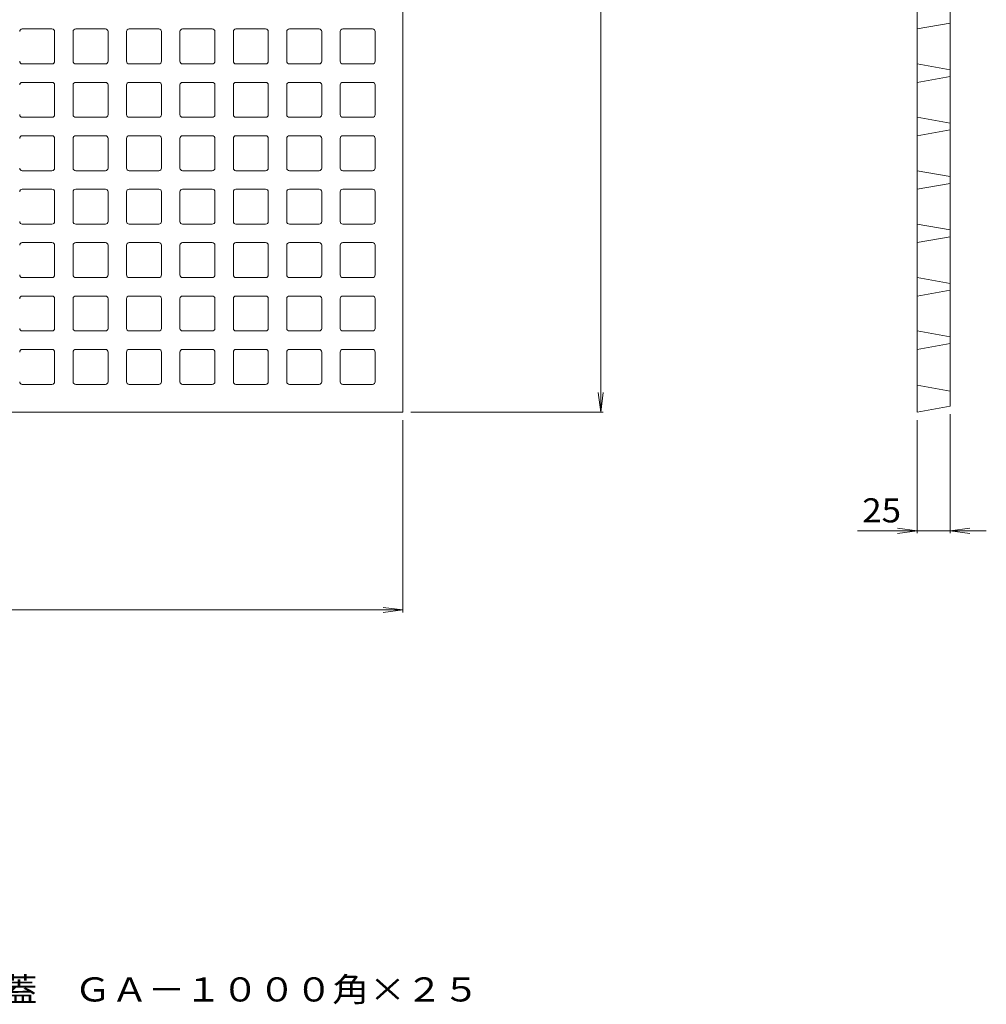
# Model space of a CAD drawing. Units: millimetres. Extents: x -934 to 541, y -811 to 668.
# Drawn here: x -195 to 538, y -811 to -64 of the extents above; entities that cross this region are included whole.
import ezdxf

# ---------------------------------------------------------------- set-up
doc = ezdxf.new("R2010")
doc.units = ezdxf.units.MM
doc.header["$LTSCALE"] = 6
for name, color, linetype in [('0-0', 7, 'Continuous'), ('0-F', 7, 'Continuous'), ('F-5', 7, 'Continuous')]:
    doc.layers.add(name, color=color, linetype=linetype)
doc.styles.add('ＭＳ ゴシック', font='txt', dxfattribs={"height": 1})

msp = doc.modelspace()

# ---------------------------------------------------------------- linework, layer by layer
at = {"layer": '0-0', "color": 3, "linetype": 'Continuous', "lineweight": 9}
for p, q in [((95.72, -361.65), (95.72, 638.35)), ((485.72, -361.65), (485.72, 638.35)), ((510.72, -357.24), (510.72, 633.94)), ((485.72, -71.15), (510.72, -66.74)), ((-170.28, -71.15), (-192.78, -71.15)), ((-168.28, -95.65), (-168.28, -73.15)), ((-154.28, -95.65), (-154.28, -73.15)), ((-129.78, -71.15), (-152.28, -71.15)), ((-127.78, -95.65), (-127.78, -73.15)), ((-113.78, -95.65), (-113.78, -73.15)), ((-89.28, -71.15), (-111.78, -71.15)), ((-87.28, -95.65), (-87.28, -73.15)), ((-73.28, -95.65), (-73.28, -73.15)), ((-48.78, -71.15), (-71.28, -71.15)), ((-46.78, -95.65), (-46.78, -73.15)), ((-32.78, -95.65), (-32.78, -73.15)), ((-8.28, -71.15), (-30.78, -71.15)), ((-6.28, -95.65), (-6.28, -73.15)), ((7.72, -95.65), (7.72, -73.15)), ((32.22, -71.15), (9.72, -71.15)), ((34.22, -95.65), (34.22, -73.15)), ((48.22, -95.65), (48.22, -73.15)), ((72.72, -71.15), (50.22, -71.15)), ((74.72, -95.65), (74.72, -73.15)), ((-192.78, -97.65), (-170.28, -97.65)), ((-152.28, -97.65), (-129.78, -97.65)), ((-111.78, -97.65), (-89.28, -97.65)), ((-71.28, -97.65), (-48.78, -97.65)), ((-30.78, -97.65), (-8.28, -97.65)), ((9.72, -97.65), (32.22, -97.65)), ((50.22, -97.65), (72.72, -97.65)), ((485.72, -97.65), (510.72, -102.06)), ((-170.28, -111.65), (-192.78, -111.65)), ((-129.78, -111.65), (-152.28, -111.65)), ((-89.28, -111.65), (-111.78, -111.65)), ((-48.78, -111.65), (-71.28, -111.65)), ((-8.28, -111.65), (-30.78, -111.65)), ((32.22, -111.65), (9.72, -111.65)), ((72.72, -111.65), (50.22, -111.65)), ((485.72, -111.65), (510.72, -107.24)), ((-168.28, -136.15), (-168.28, -113.65)), ((-154.28, -136.15), (-154.28, -113.65)), ((-127.78, -136.15), (-127.78, -113.65)), ((-113.78, -136.15), (-113.78, -113.65)), ((-87.28, -136.15), (-87.28, -113.65)), ((-73.28, -136.15), (-73.28, -113.65)), ((-46.78, -136.15), (-46.78, -113.65)), ((-32.78, -136.15), (-32.78, -113.65)), ((-6.28, -136.15), (-6.28, -113.65)), ((7.72, -136.15), (7.72, -113.65)), ((34.22, -136.15), (34.22, -113.65)), ((48.22, -136.15), (48.22, -113.65)), ((74.72, -136.15), (74.72, -113.65)), ((-192.78, -138.15), (-170.28, -138.15)), ((-152.28, -138.15), (-129.78, -138.15)), ((-111.78, -138.15), (-89.28, -138.15)), ((-71.28, -138.15), (-48.78, -138.15)), ((-30.78, -138.15), (-8.28, -138.15)), ((9.72, -138.15), (32.22, -138.15)), ((50.22, -138.15), (72.72, -138.15)), ((485.72, -138.15), (510.72, -142.56)), ((485.72, -152.15), (510.72, -147.74)), ((-170.28, -152.15), (-192.78, -152.15)), ((-168.28, -176.65), (-168.28, -154.15)), ((-154.28, -176.65), (-154.28, -154.15)), ((-129.78, -152.15), (-152.28, -152.15)), ((-127.78, -176.65), (-127.78, -154.15)), ((-113.78, -176.65), (-113.78, -154.15)), ((-89.28, -152.15), (-111.78, -152.15)), ((-87.28, -176.65), (-87.28, -154.15)), ((-73.28, -176.65), (-73.28, -154.15)), ((-48.78, -152.15), (-71.28, -152.15)), ((-46.78, -176.65), (-46.78, -154.15)), ((-32.78, -176.65), (-32.78, -154.15)), ((-8.28, -152.15), (-30.78, -152.15)), ((-6.28, -176.65), (-6.28, -154.15)), ((7.72, -176.65), (7.72, -154.15)), ((32.22, -152.15), (9.72, -152.15)), ((34.22, -176.65), (34.22, -154.15)), ((48.22, -176.65), (48.22, -154.15)), ((72.72, -152.15), (50.22, -152.15)), ((74.72, -176.65), (74.72, -154.15)), ((-192.78, -178.65), (-170.28, -178.65)), ((-152.28, -178.65), (-129.78, -178.65)), ((-111.78, -178.65), (-89.28, -178.65)), ((-71.28, -178.65), (-48.78, -178.65)), ((-30.78, -178.65), (-8.28, -178.65)), ((9.72, -178.65), (32.22, -178.65)), ((50.22, -178.65), (72.72, -178.65)), ((485.72, -178.65), (510.72, -183.06)), ((-170.28, -192.65), (-192.78, -192.65)), ((-129.78, -192.65), (-152.28, -192.65)), ((-89.28, -192.65), (-111.78, -192.65)), ((-48.78, -192.65), (-71.28, -192.65)), ((-8.28, -192.65), (-30.78, -192.65)), ((32.22, -192.65), (9.72, -192.65)), ((72.72, -192.65), (50.22, -192.65)), ((485.72, -192.65), (510.72, -188.24)), ((-168.28, -217.15), (-168.28, -194.65)), ((-154.28, -217.15), (-154.28, -194.65)), ((-127.78, -217.15), (-127.78, -194.65)), ((-113.78, -217.15), (-113.78, -194.65)), ((-87.28, -217.15), (-87.28, -194.65)), ((-73.28, -217.15), (-73.28, -194.65)), ((-46.78, -217.15), (-46.78, -194.65)), ((-32.78, -217.15), (-32.78, -194.65)), ((-6.28, -217.15), (-6.28, -194.65)), ((7.72, -217.15), (7.72, -194.65)), ((34.22, -217.15), (34.22, -194.65)), ((48.22, -217.15), (48.22, -194.65)), ((74.72, -217.15), (74.72, -194.65)), ((-192.78, -219.15), (-170.28, -219.15)), ((-152.28, -219.15), (-129.78, -219.15)), ((-111.78, -219.15), (-89.28, -219.15)), ((-71.28, -219.15), (-48.78, -219.15)), ((-30.78, -219.15), (-8.28, -219.15)), ((9.72, -219.15), (32.22, -219.15)), ((50.22, -219.15), (72.72, -219.15)), ((485.72, -219.15), (510.72, -223.56)), ((485.72, -233.15), (510.72, -228.74)), ((-170.28, -233.15), (-192.78, -233.15)), ((-168.28, -257.65), (-168.28, -235.15)), ((-154.28, -257.65), (-154.28, -235.15)), ((-129.78, -233.15), (-152.28, -233.15)), ((-127.78, -257.65), (-127.78, -235.15)), ((-113.78, -257.65), (-113.78, -235.15)), ((-89.28, -233.15), (-111.78, -233.15)), ((-87.28, -257.65), (-87.28, -235.15)), ((-73.28, -257.65), (-73.28, -235.15)), ((-48.78, -233.15), (-71.28, -233.15)), ((-46.78, -257.65), (-46.78, -235.15)), ((-32.78, -257.65), (-32.78, -235.15)), ((-8.28, -233.15), (-30.78, -233.15)), ((-6.28, -257.65), (-6.28, -235.15)), ((7.72, -257.65), (7.72, -235.15)), ((32.22, -233.15), (9.72, -233.15)), ((34.22, -257.65), (34.22, -235.15)), ((48.22, -257.65), (48.22, -235.15)), ((72.72, -233.15), (50.22, -233.15)), ((74.72, -257.65), (74.72, -235.15)), ((-192.78, -259.65), (-170.28, -259.65)), ((-152.28, -259.65), (-129.78, -259.65)), ((-111.78, -259.65), (-89.28, -259.65)), ((-71.28, -259.65), (-48.78, -259.65)), ((-30.78, -259.65), (-8.28, -259.65)), ((9.72, -259.65), (32.22, -259.65)), ((50.22, -259.65), (72.72, -259.65)), ((485.72, -259.65), (510.72, -264.06)), ((-170.28, -273.65), (-192.78, -273.65)), ((-168.28, -298.15), (-168.28, -275.65)), ((-154.28, -298.15), (-154.28, -275.65)), ((-129.78, -273.65), (-152.28, -273.65)), ((-127.78, -298.15), (-127.78, -275.65)), ((-113.78, -298.15), (-113.78, -275.65)), ((-89.28, -273.65), (-111.78, -273.65)), ((-87.28, -298.15), (-87.28, -275.65)), ((-73.28, -298.15), (-73.28, -275.65)), ((-48.78, -273.65), (-71.28, -273.65)), ((-46.78, -298.15), (-46.78, -275.65)), ((-32.78, -298.15), (-32.78, -275.65)), ((-8.28, -273.65), (-30.78, -273.65)), ((-6.28, -298.15), (-6.28, -275.65)), ((7.72, -298.15), (7.72, -275.65)), ((32.22, -273.65), (9.72, -273.65)), ((34.22, -298.15), (34.22, -275.65)), ((48.22, -298.15), (48.22, -275.65)), ((72.72, -273.65), (50.22, -273.65)), ((74.72, -298.15), (74.72, -275.65)), ((485.72, -273.65), (510.72, -269.24)), ((-192.78, -300.15), (-170.28, -300.15)), ((-152.28, -300.15), (-129.78, -300.15)), ((-111.78, -300.15), (-89.28, -300.15)), ((-71.28, -300.15), (-48.78, -300.15)), ((-30.78, -300.15), (-8.28, -300.15)), ((9.72, -300.15), (32.22, -300.15)), ((50.22, -300.15), (72.72, -300.15)), ((485.72, -300.15), (510.72, -304.56)), ((485.72, -314.15), (510.72, -309.74)), ((-170.28, -314.15), (-192.78, -314.15)), ((-168.28, -338.65), (-168.28, -316.15)), ((-154.28, -338.65), (-154.28, -316.15)), ((-129.78, -314.15), (-152.28, -314.15)), ((-127.78, -338.65), (-127.78, -316.15)), ((-113.78, -338.65), (-113.78, -316.15)), ((-89.28, -314.15), (-111.78, -314.15)), ((-87.28, -338.65), (-87.28, -316.15)), ((-73.28, -338.65), (-73.28, -316.15)), ((-48.78, -314.15), (-71.28, -314.15)), ((-46.78, -338.65), (-46.78, -316.15)), ((-32.78, -338.65), (-32.78, -316.15)), ((-8.28, -314.15), (-30.78, -314.15)), ((-6.28, -338.65), (-6.28, -316.15)), ((7.72, -338.65), (7.72, -316.15)), ((32.22, -314.15), (9.72, -314.15)), ((34.22, -338.65), (34.22, -316.15)), ((48.22, -338.65), (48.22, -316.15)), ((72.72, -314.15), (50.22, -314.15)), ((74.72, -338.65), (74.72, -316.15)), ((-192.78, -340.65), (-170.28, -340.65)), ((-152.28, -340.65), (-129.78, -340.65)), ((-111.78, -340.65), (-89.28, -340.65)), ((-71.28, -340.65), (-48.78, -340.65)), ((-30.78, -340.65), (-8.28, -340.65)), ((9.72, -340.65), (32.22, -340.65)), ((50.22, -340.65), (72.72, -340.65)), ((485.72, -341.3), (510.72, -345.71)), ((485.72, -361.65), (510.72, -357.24)), ((95.72, -361.65), (-904.28, -361.65))]:
    msp.add_line(p, q, dxfattribs=at)
for centre, start, end in [((-192.78, -73.15), 90, 180), ((-170.28, -73.15), 0, 90), ((-152.28, -73.15), 90, 180), ((-129.78, -73.15), 0, 90), ((-111.78, -73.15), 90, 180), ((-89.28, -73.15), 0, 90), ((-71.28, -73.15), 90, 180), ((-48.78, -73.15), 0, 90), ((-30.78, -73.15), 90, 180), ((-8.28, -73.15), 0, 90), ((9.72, -73.15), 90, 180), ((32.22, -73.15), 0, 90), ((50.22, -73.15), 90, 180), ((72.72, -73.15), 0, 90), ((-192.78, -95.65), 180.00212, 270), ((-170.28, -95.65), 270, 359.99788), ((-152.28, -95.65), 180.00212, 270), ((-129.78, -95.65), 270, 359.99788), ((-111.78, -95.65), 180.00212, 270), ((-89.28, -95.65), 270, 359.99788), ((-71.28, -95.65), 180.00212, 270), ((-48.78, -95.65), 270, 359.99788), ((-30.78, -95.65), 180.00212, 270), ((-8.28, -95.65), 270, 359.99788), ((9.72, -95.65), 180.00212, 270), ((32.22, -95.65), 270, 359.99788), ((50.22, -95.65), 180.00212, 270), ((72.72, -95.65), 270, 359.99788), ((-192.78, -113.65), 90, 180), ((-170.28, -113.65), 0, 90), ((-152.28, -113.65), 90, 180), ((-129.78, -113.65), 0, 90), ((-111.78, -113.65), 90, 180), ((-89.28, -113.65), 0, 90), ((-71.28, -113.65), 90, 180), ((-48.78, -113.65), 0, 90), ((-30.78, -113.65), 90, 180), ((-8.28, -113.65), 0, 90), ((9.72, -113.65), 90, 180), ((32.22, -113.65), 0, 90), ((50.22, -113.65), 90, 180), ((72.72, -113.65), 0, 90), ((-192.78, -136.15), 180.00212, 270), ((-170.28, -136.15), 270, 359.99788), ((-152.28, -136.15), 180.00212, 270), ((-129.78, -136.15), 270, 359.99788), ((-111.78, -136.15), 180.00212, 270), ((-89.28, -136.15), 270, 359.99788), ((-71.28, -136.15), 180.00212, 270), ((-48.78, -136.15), 270, 359.99788), ((-30.78, -136.15), 180.00212, 270), ((-8.28, -136.15), 270, 359.99788), ((9.72, -136.15), 180.00212, 270), ((32.22, -136.15), 270, 359.99788), ((50.22, -136.15), 180.00212, 270), ((72.72, -136.15), 270, 359.99788), ((-192.78, -154.15), 90, 180), ((-170.28, -154.15), 0, 90), ((-152.28, -154.15), 90, 180), ((-129.78, -154.15), 0, 90), ((-111.78, -154.15), 90, 180), ((-89.28, -154.15), 0, 90), ((-71.28, -154.15), 90, 180), ((-48.78, -154.15), 0, 90), ((-30.78, -154.15), 90, 180), ((-8.28, -154.15), 0, 90), ((9.72, -154.15), 90, 180), ((32.22, -154.15), 0, 90), ((50.22, -154.15), 90, 180), ((72.72, -154.15), 0, 90), ((-192.78, -176.65), 180.00212, 270), ((-170.28, -176.65), 270, 359.99788), ((-152.28, -176.65), 180.00212, 270), ((-129.78, -176.65), 270, 359.99788), ((-111.78, -176.65), 180.00212, 270), ((-89.28, -176.65), 270, 359.99788), ((-71.28, -176.65), 180.00212, 270), ((-48.78, -176.65), 270, 359.99788), ((-30.78, -176.65), 180.00212, 270), ((-8.28, -176.65), 270, 359.99788), ((9.72, -176.65), 180.00212, 270), ((32.22, -176.65), 270, 359.99788), ((50.22, -176.65), 180.00212, 270), ((72.72, -176.65), 270, 359.99788), ((-192.78, -194.65), 90, 180), ((-170.28, -194.65), 0, 90), ((-152.28, -194.65), 90, 180), ((-129.78, -194.65), 0, 90), ((-111.78, -194.65), 90, 180), ((-89.28, -194.65), 0, 90), ((-71.28, -194.65), 90, 180), ((-48.78, -194.65), 0, 90), ((-30.78, -194.65), 90, 180), ((-8.28, -194.65), 0, 90), ((9.72, -194.65), 90, 180), ((32.22, -194.65), 0, 90), ((50.22, -194.65), 90, 180), ((72.72, -194.65), 0, 90), ((-192.78, -217.15), 180.00212, 270), ((-170.28, -217.15), 270, 359.99788), ((-152.28, -217.15), 180.00212, 270), ((-129.78, -217.15), 270, 359.99788), ((-111.78, -217.15), 180.00212, 270), ((-89.28, -217.15), 270, 359.99788), ((-71.28, -217.15), 180.00212, 270), ((-48.78, -217.15), 270, 359.99788), ((-30.78, -217.15), 180.00212, 270), ((-8.28, -217.15), 270, 359.99788), ((9.72, -217.15), 180.00212, 270), ((32.22, -217.15), 270, 359.99788), ((50.22, -217.15), 180.00212, 270), ((72.72, -217.15), 270, 359.99788), ((-192.78, -235.15), 90, 180), ((-170.28, -235.15), 0, 90), ((-152.28, -235.15), 90, 180), ((-129.78, -235.15), 0, 90), ((-111.78, -235.15), 90, 180), ((-89.28, -235.15), 0, 90), ((-71.28, -235.15), 90, 180), ((-48.78, -235.15), 0, 90), ((-30.78, -235.15), 90, 180), ((-8.28, -235.15), 0, 90), ((9.72, -235.15), 90, 180), ((32.22, -235.15), 0, 90), ((50.22, -235.15), 90, 180), ((72.72, -235.15), 0, 90), ((-192.78, -257.65), 180.00212, 270), ((-170.28, -257.65), 270, 359.99788), ((-152.28, -257.65), 180.00212, 270), ((-129.78, -257.65), 270, 359.99788), ((-111.78, -257.65), 180.00212, 270), ((-89.28, -257.65), 270, 359.99788), ((-71.28, -257.65), 180.00212, 270), ((-48.78, -257.65), 270, 359.99788), ((-30.78, -257.65), 180.00212, 270), ((-8.28, -257.65), 270, 359.99788), ((9.72, -257.65), 180.00212, 270), ((32.22, -257.65), 270, 359.99788), ((50.22, -257.65), 180.00212, 270), ((72.72, -257.65), 270, 359.99788), ((-192.78, -275.65), 90, 180), ((-170.28, -275.65), 0, 90), ((-152.28, -275.65), 90, 180), ((-129.78, -275.65), 0, 90), ((-111.78, -275.65), 90, 180), ((-89.28, -275.65), 0, 90), ((-71.28, -275.65), 90, 180), ((-48.78, -275.65), 0, 90), ((-30.78, -275.65), 90, 180), ((-8.28, -275.65), 0, 90), ((9.72, -275.65), 90, 180), ((32.22, -275.65), 0, 90), ((50.22, -275.65), 90, 180), ((72.72, -275.65), 0, 90), ((-192.78, -298.15), 180.00212, 270), ((-170.28, -298.15), 270, 359.99788), ((-152.28, -298.15), 180.00212, 270), ((-129.78, -298.15), 270, 359.99788), ((-111.78, -298.15), 180.00212, 270), ((-89.28, -298.15), 270, 359.99788), ((-71.28, -298.15), 180.00212, 270), ((-48.78, -298.15), 270, 359.99788), ((-30.78, -298.15), 180.00212, 270), ((-8.28, -298.15), 270, 359.99788), ((9.72, -298.15), 180.00212, 270), ((32.22, -298.15), 270, 359.99788), ((50.22, -298.15), 180.00212, 270), ((72.72, -298.15), 270, 359.99788), ((-192.78, -316.15), 90, 180), ((-170.28, -316.15), 0, 90), ((-152.28, -316.15), 90, 180), ((-129.78, -316.15), 0, 90), ((-111.78, -316.15), 90, 180), ((-89.28, -316.15), 0, 90), ((-71.28, -316.15), 90, 180), ((-48.78, -316.15), 0, 90), ((-30.78, -316.15), 90, 180), ((-8.28, -316.15), 0, 90), ((9.72, -316.15), 90, 180), ((32.22, -316.15), 0, 90), ((50.22, -316.15), 90, 180), ((72.72, -316.15), 0, 90), ((-192.78, -338.65), 180.00212, 270), ((-170.28, -338.65), 270, 359.99788), ((-152.28, -338.65), 180.00212, 270), ((-129.78, -338.65), 270, 359.99788), ((-111.78, -338.65), 180.00212, 270), ((-89.28, -338.65), 270, 359.99788), ((-71.28, -338.65), 180.00212, 270), ((-48.78, -338.65), 270, 359.99788), ((-30.78, -338.65), 180.00212, 270), ((-8.28, -338.65), 270, 359.99788), ((9.72, -338.65), 180.00212, 270), ((32.22, -338.65), 270, 359.99788), ((50.22, -338.65), 180.00212, 270), ((72.72, -338.65), 270, 359.99788)]:
    msp.add_arc(centre, 2, start, end, dxfattribs=at)
at = {"layer": '0-F', "color": 7, "linetype": 'Continuous', "lineweight": 9}
for p, q in [((245.72, -361.65), (245.72, 638.35)), ((245.72, -361.65), (243.77, -346.78)), ((245.72, -361.65), (247.68, -346.78)), ((101.72, -361.65), (247.52, -361.65)), ((510.72, -363.24), (510.72, -453.45)), ((95.72, -367.65), (95.72, -513.45)), ((485.72, -367.65), (485.72, -453.45)), ((538.11, -451.65), (440.36, -451.65)), ((485.72, -451.65), (470.85, -449.69)), ((485.72, -451.65), (470.85, -453.61)), ((510.72, -451.65), (525.6, -449.69)), ((510.72, -451.65), (525.6, -453.61)), ((-904.28, -511.65), (95.72, -511.65)), ((95.72, -511.65), (80.85, -509.69)), ((95.72, -511.65), (80.85, -513.61))]:
    msp.add_line(p, q, dxfattribs=at)

# ---------------------------------------------------------------- texts
at = {"layer": '0-F', "color": 2, "linetype": 'Continuous', "lineweight": 9, "style": 'ＭＳ ゴシック', "width": 1.0625}
msp.add_text('25', height=18.288, dxfattribs=at).set_placement((444.04, -445.26))
at = {"layer": 'F-5', "color": 2, "linetype": 'Continuous', "lineweight": 9, "style": 'ＭＳ ゴシック', "width": 1.119318}
msp.add_text('格子型鋳鉄製集水桝蓋\u3000ＧＡ－１０００角×２５', height=18.288, dxfattribs=at).set_placement((-460.5, -808.48))

doc.saveas('drawing.dxf')
